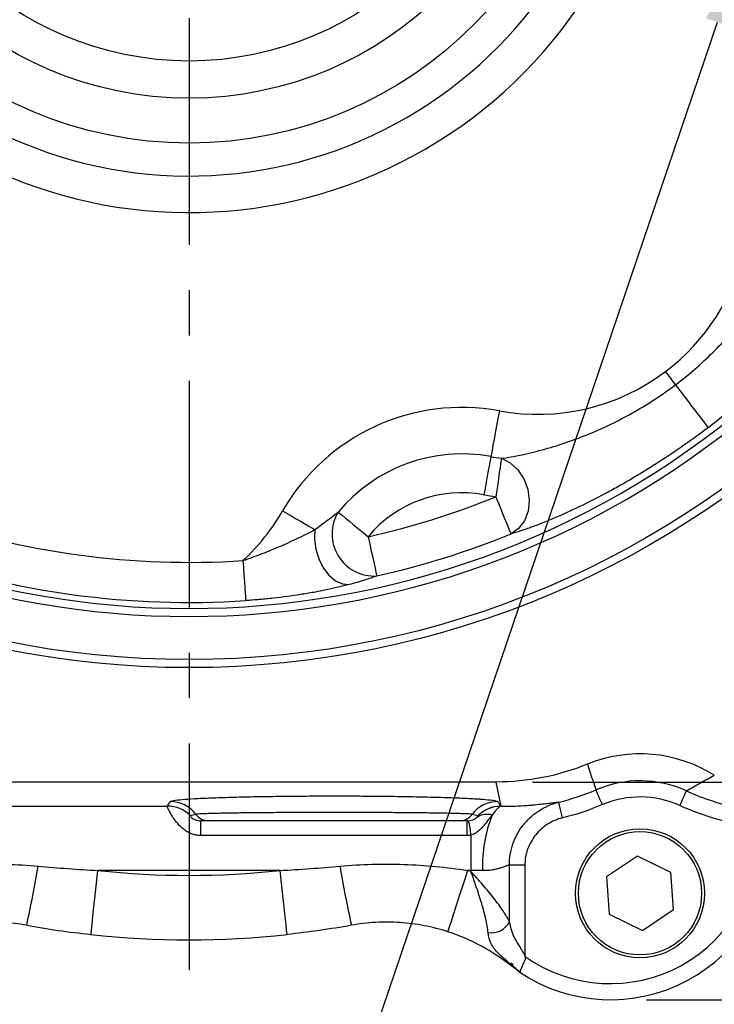
# Model space of a CAD drawing. Extents: x -32 to 1260, y -18 to 882.
# Drawn here: x 911 to 997, y 142 to 264 of the extents above; entities that cross this region are included whole.
import ezdxf

# ---------------------------------------------------------------- set-up
doc = ezdxf.new("R2010")
doc.units = 0
doc.header["$LTSCALE"] = 22.5
doc.linetypes.add('CENTER', pattern=[2, 1.25, -0.25, 0.25, -0.25])
doc.layers.get('Defpoints').update_dxf_attribs({"linetype": 'CONTINUOUS'})
for name, color, linetype in [('CEN', 2, 'CENTER'), ('DIM', 3, 'CONTINUOUS'), ('MAIN', 7, 'CONTINUOUS')]:
    doc.layers.add(name, color=color, linetype=linetype)
doc.styles.get("Standard").update_dxf_attribs({"font": 'SIMPLEX.SHX'})
doc.dimstyles.new('C', dxfattribs={"dimscale": 4.5, "dimtxt": 2.3, "dimasz": 2, "dimexe": 1, "dimexo": 1, "dimgap": 1, "dimtad": 1, "dimtoh": 1, "dimdec": 4, "dimdsep": 46, "dimtxsty": 'Standard', "dimcen": 0, "dimclrd": 256, "dimclre": 256, "dimclrt": 256, "dimadec": 0, "dimazin": 0, "dimtfac": 0.6, "dimtdec": 4, "dimtofl": 0, "dimtmove": 0, "dimatfit": 3, "dimfxl": 0, "dimtolj": 1, "dimarcsym": 0})
doc.dimstyles.new('L', dxfattribs={"dimscale": 4.5, "dimtxt": 2.3, "dimasz": 2, "dimexe": 1, "dimexo": 1, "dimgap": 1, "dimtad": 1, "dimdec": 4, "dimdsep": 46, "dimtxsty": 'Standard', "dimcen": 0, "dimclrd": 256, "dimclre": 256, "dimclrt": 256, "dimadec": 0, "dimazin": 0, "dimtfac": 0.6, "dimtdec": 4, "dimtmove": 0, "dimatfit": 3, "dimfxl": 0, "dimtolj": 1, "dimarcsym": 0})

# ---------------------------------------------------------------- blocks, each defined once
blk = doc.blocks.new('*D6')
at = {"layer": 'Defpoints', "color": 0}
for p in [(800.52, 381.59), (1062.76, 216.28)]:
    blk.add_point(p, dxfattribs=at)
at = {"layer": 'DIM', "lineweight": -2}
for p, q in [((694.46, 404.6), (764.02, 404.6)), ((764.02, 404.6), (792.91, 386.39))]:
    blk.add_line(p, q, dxfattribs=at)
blk.add_arc((931.64, 298.93), 155, 140.545, 149.4364, dxfattribs=at)
at = {"layer": 'DIM'}
blk.add_solid([(793.71, 387.66), (792.11, 385.12), (800.52, 381.59)], dxfattribs=at)
at = {"layer": 'DIM', "insert": (726.99, 422.9), "char_height": 10.35, "attachment_point": 5}
blk.add_mtext('\\A1;PCD∅310\\P4x%%C15', dxfattribs=at)
blk = doc.blocks.new('*D7')
at = {"layer": 'Defpoints', "color": 0}
for p in [(1044.64, 431.93), (983.96, 142.72), (1169.48, 142.72)]:
    blk.add_point(p, dxfattribs=at)
at = {"layer": 'DIM', "lineweight": -2}
for p, q in [((1049.14, 431.93), (1173.98, 431.93)), ((1169.48, 422.93), (1169.48, 151.72)), ((988.46, 142.72), (1173.98, 142.72))]:
    blk.add_line(p, q, dxfattribs=at)
at = {"layer": 'DIM'}
for points in [[(1167.98, 422.93), (1170.98, 422.93), (1169.48, 431.93)], [(1167.98, 151.72), (1170.98, 151.72), (1169.48, 142.72)]]:
    blk.add_solid(points, dxfattribs=at)
at = {"layer": 'DIM', "insert": (1157.1, 287.33), "char_height": 10.35, "attachment_point": 5, "rotation": 90}
blk.add_mtext('\\A1;(289)', dxfattribs=at)
blk = doc.blocks.new('*D24')
at = {"layer": 'Defpoints', "color": 0}
for p in [(1003.13, 281.31), (1000.15, 272.56)]:
    blk.add_point(p, dxfattribs=at)
at = {"layer": 'DIM', "lineweight": -2}
for p, q in [((936.1, 84.06), (997.26, 264.04)), ((843.47, 84.06), (936.1, 84.06))]:
    blk.add_line(p, q, dxfattribs=at)
blk.add_arc((1001.64, 276.93), 4.62, 195.409, 270, dxfattribs=at)
at = {"layer": 'DIM'}
blk.add_solid([(995.84, 264.52), (998.68, 263.56), (1000.15, 272.56)], dxfattribs=at)
at = {"layer": 'DIM', "insert": (887.53, 104.88), "char_height": 10.35, "attachment_point": 5}
blk.add_mtext('\\A1;PS3/8{\\fPMingLiU|b0|i0|c136|p18;\\S塞頭^ PLUG;}', dxfattribs=at)
blk = doc.blocks.new('*D27')
at = {"layer": 'Defpoints', "color": 0}
for p in [(931.64, 444.54), (899.16, 420.17), (814.61, 415.96), (829.46, 401.11), (931.64, 139.72)]:
    blk.add_point(p, dxfattribs=at)
at = {"layer": 'DIM', "lineweight": -2}
blk.add_line((832.65, 397.93), (846.07, 384.5), dxfattribs=at)
blk.add_arc((931.64, 298.93), 125.51, 94.1094, 130.8906, dxfattribs=at)
at = {"layer": 'DIM'}
for points in [[(922.59, 425.62), (922.7, 422.62), (931.64, 424.44)], [(850.5, 392.72), (848.46, 394.91), (842.89, 387.68)]]:
    blk.add_solid(points, dxfattribs=at)
at = {"layer": 'DIM', "insert": (879.91, 423.83), "char_height": 10.35, "attachment_point": 5, "rotation": 22.5}
blk.add_mtext('\\A1;45°', dxfattribs=at)
blk = doc.blocks.new('*D37')
at = {"layer": 'Defpoints', "color": 0}
for p in [(1020.6, 428.36), (969.79, 169.74), (1104.07, 169.74)]:
    blk.add_point(p, dxfattribs=at)
at = {"layer": 'DIM', "lineweight": -2}
for p, q in [((1025.1, 428.36), (1108.57, 428.36)), ((1104.07, 419.36), (1104.07, 178.74)), ((974.29, 169.74), (1108.57, 169.74))]:
    blk.add_line(p, q, dxfattribs=at)
at = {"layer": 'DIM'}
for points in [[(1102.57, 419.36), (1105.57, 419.36), (1104.07, 428.36)], [(1102.57, 178.74), (1105.57, 178.74), (1104.07, 169.74)]]:
    blk.add_solid(points, dxfattribs=at)
at = {"layer": 'DIM', "insert": (1094.4, 299.05), "char_height": 10.35, "attachment_point": 5, "rotation": 90}
blk.add_mtext('\\A1;{\\fPMingLiU|b0|i0|c136|p18;\\H0.86957x;□\\H0.8625x;  }259', dxfattribs=at)

msp = doc.modelspace()

# ---------------------------------------------------------------- linework, layer by layer
at = {"layer": 'CEN'}
msp.add_line((931.64053, 444.53518), (931.64053, 139.72028), dxfattribs=at)
at = {"layer": 'MAIN'}
for p, q in [((969.7865, 169.73915), (893.49457, 169.73915)), ((970.38407, 166.74182), (969.7865, 169.73915)), ((896.64739, 166.76113), (928.93637, 166.76113)), ((934.09325, 164.93278), (933.08822, 164.93278)), ((933.08822, 163.09956), (933.08822, 164.93278)), ((965.18782, 164.93278), (934.09325, 164.93278)), ((966.19285, 164.93278), (965.18782, 164.93278)), ((966.19285, 163.09956), (966.19285, 164.93278)), ((966.19285, 163.09956), (933.08822, 163.09956)), ((966.63367, 163.13199), (966.63367, 158.76601)), ((987.31954, 160.54042), (983.48971, 157.95862)), ((991.47037, 158.51458), (987.31954, 160.54042)), ((971.42524, 152.40112), (971.42524, 159.43896)), ((973.34187, 159.43896), (971.42524, 159.43896)), ((973.34187, 159.43896), (973.34187, 148.22855)), ((942.9627, 158.76601), (920.31836, 158.76601)), ((966.63367, 158.76601), (966.24906, 158.76601)), ((966.63367, 158.63911), (966.63367, 158.76601)), ((983.48971, 157.95862), (983.8107, 153.35098)), ((991.79135, 153.90695), (991.47037, 158.51458)), ((983.8107, 153.35098), (987.96152, 151.32514)), ((987.96152, 151.32514), (991.79135, 153.90695)), ((971.61572, 147.29734), (971.88934, 147.08654)), ((972.57914, 146.20945), (971.7127, 146.88048))]:
    msp.add_line(p, q, dxfattribs=at)
at = {"layer": 'MAIN', "flags": 128}
for points in [[(992.06111, 219.04831), (991.91141, 219.24623), (991.75964, 219.44689), (991.60607, 219.64993), (991.45101, 219.85495), (991.29475, 220.06154), (991.13758, 220.26934), (990.97981, 220.47794), (990.82174, 220.68692)], [(992.06111, 219.04831), (992.73175, 218.16163), (993.42132, 217.24993), (994.09377, 216.36084), (994.71397, 215.54086), (995.24948, 214.83284), (995.67232, 214.27378), (995.96038, 213.89292), (996.09862, 213.71016)], [(970.17432, 215.79922), (969.99872, 214.84861), (969.82771, 213.92284), (969.66575, 213.04609), (969.51709, 212.24128), (969.38559, 211.52944), (969.2747, 210.92916), (969.18732, 210.45613), (969.12573, 210.12272)], [(969.12573, 210.12272), (969.07441, 209.84486), (969.00159, 209.45067), (968.90919, 208.95044), (968.79961, 208.35724), (968.67572, 207.68656), (968.54075, 206.95594), (968.39824, 206.18447), (968.25191, 205.39229)], [(970.4259, 209.91005), (970.38603, 209.63033), (970.32946, 209.23348), (970.25767, 208.72987), (970.17254, 208.13267), (970.0763, 207.45748), (969.97144, 206.72193), (969.86073, 205.94525), (969.74705, 205.14773)], [(970.4259, 209.91005), (971.51953, 209.36412), (972.47668, 208.49355), (973.22367, 207.36537), (973.70297, 206.06644), (973.87769, 204.69677), (973.73436, 203.36183), (973.28404, 202.16439), (972.56139, 201.19666), (971.62204, 200.53314)], [(971.62204, 200.53314), (971.55965, 200.6867), (971.4351, 200.99322), (971.25267, 201.4422), (971.01861, 202.01825), (970.74095, 202.70161), (970.42921, 203.46884), (970.09408, 204.29364), (969.74705, 205.14773)], [(943.2549, 203.37868), (943.82588, 203.04906), (944.38995, 202.72343), (944.94027, 202.40574), (945.47018, 202.09983), (945.97326, 201.80942), (946.44342, 201.538), (946.87496, 201.28888), (947.26267, 201.06506)], [(950.16584, 203.24133), (950.38343, 203.06109), (950.69213, 202.80536), (951.08387, 202.48085), (951.54842, 202.09602), (952.07364, 201.66094), (952.6458, 201.18697), (953.24996, 200.68649), (953.87033, 200.17258)], [(947.26267, 201.06506), (947.21258, 199.87005), (947.38029, 198.62795), (947.75501, 197.41855), (948.31267, 196.31955), (949.01744, 195.40158), (949.82405, 194.7236), (950.68067, 194.32917), (951.53226, 194.24362)], [(953.87033, 200.17258), (954.07278, 199.27318), (954.26828, 198.40462), (954.45013, 197.59669), (954.61211, 196.87708), (954.74865, 196.27048), (954.85507, 195.79767), (954.92773, 195.47489), (954.96413, 195.31318)], [(938.33841, 197.22204), (938.39899, 196.30213), (938.45749, 195.41377), (938.5119, 194.58741), (938.56037, 193.85139), (938.60123, 193.23095), (938.63307, 192.74737), (938.65482, 192.41722), (938.66571, 192.25183)], [(982.9654, 166.9333), (982.81614, 167.28452), (982.67236, 167.62282), (982.53935, 167.93579), (982.42199, 168.21194), (982.32461, 168.44109), (982.25077, 168.61484), (982.20319, 168.72679), (982.18361, 168.77285)], [(992.58384, 166.81542), (992.74167, 167.16288), (992.89369, 167.49756), (993.03433, 167.80718), (993.15842, 168.08036), (993.26139, 168.30706), (993.33947, 168.47894), (993.38978, 168.5897), (993.41048, 168.63525)], [(978.02484, 165.29391), (977.93457, 165.66453), (977.84762, 166.02153), (977.76717, 166.35183), (977.69618, 166.64328), (977.63726, 166.8852), (977.59257, 167.06869), (977.56374, 167.18704), (977.55184, 167.23587)], [(919.46256, 150.81682), (919.47378, 150.92105), (919.51891, 151.34027), (919.59615, 152.05764), (919.70237, 153.04435), (919.83333, 154.26079), (919.98377, 155.65812), (920.14764, 157.18022), (920.31836, 158.76601)], [(943.81851, 150.81682), (943.80728, 150.92105), (943.76215, 151.34027), (943.68492, 152.05764), (943.57869, 153.04435), (943.44773, 154.26079), (943.29729, 155.65812), (943.13343, 157.18022), (942.9627, 158.76601)], [(963.79102, 151.1581), (963.82326, 151.25786), (963.95289, 151.65909), (964.17471, 152.34566), (964.47982, 153.29001), (964.85597, 154.45422), (965.28804, 155.79154), (965.75871, 157.24831), (966.24906, 158.76601)]]:
    msp.add_lwpolyline(points, dxfattribs=at)
at = {"layer": 'MAIN'}
for centre, radius in [((931.64053, 298.93278), 115), ((931.64053, 298.93278), 114), ((931.64053, 298.93278), 49.90991), ((931.64053, 298.93278), 44.33382), ((931.64053, 298.93278), 39.71843), ((987.64053, 155.93278), 8), ((987.64053, 155.93278), 7.65359)]:
    msp.add_circle(centre, radius, dxfattribs=at)
for centre, radius, start, end in [((931.64053, 298.93278), 108.65387, 149.149274, 30.850726), ((931.64053, 298.93278), 107.65767, 149.149274, 30.850726), ((931.64053, 298.93278), 53.99421, 245.8734171, 354.2164387), ((931.64053, 298.93278), 58.52813, 245.8734171, 354.2164387), ((974.95288, 241.66778), 26.30621, 307.1020188, 26.6125934), ((974.95288, 241.66778), 26.30621, 259.5340401, 307.1020188), ((965.50701, 190.5329), 25.69379, 79.5340401, 150.0028761), ((965.50701, 190.5329), 19.92124, 79.5340401, 140.3620953), ((974.95288, 241.66778), 32.07876, 259.5340401, 261.8872936), ((965.50701, 190.5329), 15.11078, 79.5340401, 140.3620953), ((974.95288, 241.66778), 36.88922, 259.5340401, 261.8872936), ((931.64053, 298.93278), 101.23113, 282.6852173, 292.1127736), ((920.47239, 216.53064), 26.30621, 312.777716, 330.0028761), ((954.61424, 200.51751), 5.21608, 148.5202675, 273.846189), ((931.64053, 298.93278), 101.93104, 250.7956004, 273.7676128), ((931.64053, 298.93278), 106.2121, 282.6852173, 292.1127736), ((931.64053, 298.93278), 106.91201, 250.7956004, 273.7676128), ((987.64053, 155.93278), 17.30636, 57.7662335, 112.1825542), ((987.64053, 155.93278), 13.95153, 65.5706579, 113.0250843), ((987.64053, 155.93278), 11.95275, 65.5706579, 113.0250843), ((928.9336, 162.75835), 4.00279, 44.0820756, 89.9602538), ((929.29825, 163.32404), 4.003, 36.9743296, 89.942019), ((969.98282, 163.32403), 4.00301, 90.0580541, 143.0255807), ((970.35747, 162.73935), 4.00279, 90.0390985, 135.6650082), ((970.35346, 162.73076), 4.00206, 90.3818095, 135.5149755), ((970.4619, 166.06633), 0.67996, 96.5720458, 101.4608299), ((934.09363, 166.92916), 1.99638, 216.8576138, 269.989017), ((965.18744, 166.92915), 1.99637, 270.0108323, 323.142577), ((968.64334, 163.41896), 2.30844, 74.0259005, 123.104642), ((985.53551, 159.25093), 17.46666, 158.5501344, 181.6542668), ((959.48565, 162.89763), 7.15186, 1.8778231, 16.5778506), ((983.95799, 163.03482), 18.31307, 234.7475835, 2.9208202), ((983.95799, 163.03482), 20.31307, 236.1241102, 0), ((773.24512, 182.46977), 141.55728, 347.5546983, 350.5790961), ((1090.03595, 182.46977), 141.55728, 189.4209039, 192.4453017), ((931.64053, 263.93278), 105.77449, 263.8552504, 276.1447496), ((956.18788, 127.62549), 32.72551, 71.3857981, 72.0948845), ((969.18887, 153.51876), 2.50009, 260.6605356, 333.4462317), ((931.64053, 263.93278), 113.77449, 263.8552504, 276.1447496), ((956.18788, 127.62549), 24.72551, 51.117795, 72.0948845)]:
    msp.add_arc(centre, radius, start, end, dxfattribs=at)
for centre, major_axis, ratio, start_param, end_param in [((939.51411, 170.93034), (10.74157, 5.36522), 0.250053138, 2.679134013, 2.803181672), ((959.76695, 170.93034), (10.74157, -5.36522), 0.250053138, 0.333999411, 0.462458641), ((966.63367, 166.30716), (13, 0), 0.034920769, 1.278144344, 1.280500211), ((939.51411, 166.93278), (9.22657, 1.95589), 0.045274897, 2.425401744, 2.549449404), ((959.76695, 166.93278), (9.22657, -1.95589), 0.045274897, 0.58773168, 0.716190909), ((966.63367, 158.31203), (5, 0), 0.090794001, 1.278144344, 1.570796327)]:
    msp.add_ellipse(centre, major_axis=major_axis, ratio=ratio, start_param=start_param, end_param=end_param, dxfattribs=at)
for points, knots in [([(992.06111, 219.04831), (992.87537, 219.66418), (993.66799, 220.30547), (995.21032, 221.63842), (995.96154, 222.33159), (998.13787, 224.47265), (999.48628, 225.98132), (1001.36116, 228.35293), (1001.96143, 229.16156), (1003.11191, 230.81263), (1003.66286, 231.65672), (1004.69246, 233.3427), (1005.17398, 234.18832), (1005.83486, 235.44297), (1006.04233, 235.8542), (1006.42233, 236.64518), (1006.59587, 237.02661), (1006.74365, 237.37896)], [0, 0, 0, 0, 0.125, 0.125, 0.25, 0.25, 0.5, 0.5, 0.625, 0.625, 0.75, 0.75, 0.875, 0.875, 0.9375, 0.9375, 1, 1, 1, 1]), ([(1015.44086, 233.67548), (1015.24395, 233.35086), (1015.01334, 232.99367), (1014.50169, 232.23576), (1014.22036, 231.83474), (1013.76613, 231.20877), (1013.60881, 230.99535), (1013.28765, 230.56615), (1013.12356, 230.35), (1012.62161, 229.69789), (1012.27412, 229.25829), (1011.55656, 228.37306), (1011.18646, 227.92739), (1010.42566, 227.03254), (1010.034, 226.58228), (1008.83706, 225.23676), (1008.01435, 224.35154), (1006.32518, 222.6073), (1005.45866, 221.74827), (1003.68531, 220.05812), (1002.77846, 219.227), (1000.92668, 217.59394), (999.98097, 216.79145), (998.06202, 215.22409), (997.08769, 214.45824), (996.09862, 213.71015)], [0, 0, 0, 0, 0.0625, 0.0625, 0.125, 0.125, 0.15625, 0.15625, 0.1875, 0.1875, 0.25, 0.25, 0.3125, 0.3125, 0.375, 0.375, 0.5, 0.5, 0.625, 0.625, 0.75, 0.75, 0.875, 0.875, 1, 1, 1, 1]), ([(970.4259, 209.91005), (970.80342, 209.95612), (971.22142, 210.01974), (972.09627, 210.17207), (972.5474, 210.25981), (973.46587, 210.45493), (973.93341, 210.56238), (974.87947, 210.79579), (975.35722, 210.92162), (976.78631, 211.32152), (977.73915, 211.61928), (979.63724, 212.27576), (980.58257, 212.63455), (983.40017, 213.80455), (985.22074, 214.69531), (988.73618, 216.70076), (990.43157, 217.81581), (992.06111, 219.04831)], [0, 0, 0, 0, 0.0625, 0.0625, 0.125, 0.125, 0.1875, 0.1875, 0.25, 0.25, 0.375, 0.375, 0.5, 0.5, 0.75, 0.75, 1, 1, 1, 1]), ([(996.09862, 213.71015), (994.12103, 212.21441), (992.09649, 210.79831), (988.99084, 208.79631), (987.94414, 208.14944), (986.3571, 207.21119), (985.82525, 206.9038), (984.75593, 206.30002), (984.21801, 206.00342), (982.60654, 205.13637), (981.53211, 204.58679), (979.39173, 203.54925), (978.32558, 203.06114), (976.74371, 202.38173), (976.22043, 202.16465), (975.20217, 201.75748), (974.70503, 201.56647), (973.98318, 201.30105), (973.74656, 201.21611), (973.28277, 201.05392), (973.05481, 200.97641), (972.3946, 200.75887), (971.98634, 200.63379), (971.62204, 200.53314)], [0, 0, 0, 0, 0.25, 0.25, 0.375, 0.375, 0.4375, 0.4375, 0.5, 0.5, 0.625, 0.625, 0.75, 0.75, 0.8125, 0.8125, 0.875, 0.875, 0.90625, 0.90625, 0.9375, 0.9375, 1, 1, 1, 1]), ([(947.26267, 201.06506), (947.77655, 201.43873), (948.27631, 201.81209), (949.00537, 202.36062), (949.24486, 202.54154), (949.71418, 202.89708), (949.94417, 203.07175), (950.16584, 203.24133)], [0, 0, 0, 0, 0.5, 0.5, 0.75, 0.75, 1, 1, 1, 1]), ([(938.33841, 197.22204), (939.13677, 197.49599), (939.9294, 197.78524), (941.4913, 198.3882), (942.26192, 198.70235), (943.77907, 199.35479), (944.52866, 199.69477), (945.95191, 200.37724), (946.63105, 200.72182), (947.26267, 201.06506)], [0, 0, 0, 0, 0.25, 0.25, 0.5, 0.5, 0.75, 0.75, 1, 1, 1, 1]), ([(954.96413, 195.31319), (954.51936, 195.14328), (953.99488, 194.96506), (952.84201, 194.60552), (952.21197, 194.42389), (951.53226, 194.24362)], [0, 0, 0, 0, 0.5, 0.5, 1, 1, 1, 1]), ([(951.53226, 194.24362), (950.65351, 194.01057), (949.69949, 193.78685), (948.18122, 193.47328), (947.6603, 193.3724), (946.59068, 193.17909), (946.04145, 193.08666), (944.38741, 192.82853), (943.26528, 192.67987), (941.55734, 192.49241), (940.98388, 192.43585), (939.82912, 192.33472), (939.2473, 192.29013), (938.66571, 192.25183)], [0, 0, 0, 0, 0.25, 0.25, 0.375, 0.375, 0.5, 0.5, 0.75, 0.75, 0.875, 0.875, 1, 1, 1, 1]), ([(993.41048, 168.63526), (993.99759, 168.98266), (994.57506, 169.31682), (995.72574, 169.96149), (996.29855, 170.27199), (996.87131, 170.57187)], [0, 0, 0, 0, 0.5, 0.5, 1, 1, 1, 1]), ([(993.41048, 168.63526), (994.11249, 168.31653), (994.82492, 168.02547), (996.27043, 167.4983), (997.00506, 167.26179), (999.22807, 166.63881), (1000.73237, 166.33866), (1002.25888, 166.15329)], [0, 0, 0, 0, 0.25, 0.25, 0.5, 0.5, 1, 1, 1, 1]), ([(929.3023, 167.32704), (929.43499, 167.38165), (929.66422, 167.47602), (930.68063, 167.56357), (931.10873, 167.60044)], [0, 0, 0, 0, 0.57882008, 1, 1, 1, 1]), ([(931.10873, 167.60044), (931.11102, 167.60067), (931.4967, 167.63829), (932.75064, 167.70682), (934.87163, 167.80078), (937.47286, 167.88023), (940.41067, 167.94324), (943.48962, 167.98671), (946.59573, 168.01127), (949.47201, 168.01889), (952.17846, 168.01292), (954.96879, 167.99462), (957.93879, 167.9586), (960.95289, 167.90111), (963.65335, 167.82673), (965.91044, 167.7373), (967.30964, 167.66776), (967.79034, 167.62686), (967.83956, 167.62267)], [0, 0, 0, 0, 0.000446621, 0.075175292, 0.150082406, 0.22499048, 0.29999248, 0.374995171, 0.441401642, 0.507808226, 0.563174723, 0.618541168, 0.693286318, 0.76803082, 0.84257596, 0.917120178, 0.991513669, 1, 1, 1, 1]), ([(967.83956, 167.62267), (968.25986, 167.5907), (969.08274, 167.52808), (969.77562, 167.42781), (969.91105, 167.36063), (969.97876, 167.32704)], [0, 0, 0, 0, 0.342974199, 0.671487628, 1, 1, 1, 1]), ([(933.08822, 163.09956), (932.88597, 163.09956), (932.68798, 163.11988), (932.29986, 163.19733), (932.10843, 163.2553), (931.74769, 163.39863), (931.57539, 163.4848), (931.25225, 163.67534), (931.10232, 163.77887), (930.68077, 164.10551), (930.43622, 164.34612), (930.02048, 164.81643), (929.8481, 165.04633), (929.62692, 165.37157), (929.55938, 165.47709), (929.43748, 165.67679), (929.38282, 165.77138), (929.23495, 166.03839), (929.15744, 166.19455), (929.03758, 166.45443), (928.99612, 166.55616), (928.94357, 166.70256), (928.93263, 166.74711), (928.93637, 166.76113)], [0, 0, 0, 0, 0.0625, 0.0625, 0.125, 0.125, 0.1875, 0.1875, 0.25, 0.25, 0.375, 0.375, 0.5, 0.5, 0.5625, 0.5625, 0.625, 0.625, 0.75, 0.75, 0.875, 0.875, 1, 1, 1, 1]), ([(970.32679, 166.73274), (970.27524, 166.71395), (970.21396, 166.67683), (970.07292, 166.56579), (969.99267, 166.49132), (969.81592, 166.30678), (969.71963, 166.19702), (969.511, 165.9429), (969.3984, 165.79813), (969.27863, 165.63826)], [0, 0, 0, 0, 0.25, 0.25, 0.5, 0.5, 0.75, 0.75, 1, 1, 1, 1]), ([(970.38407, 166.74183), (970.90036, 166.73492), (971.38831, 166.7396), (972.31534, 166.76505), (972.75434, 166.78585), (973.3786, 166.82486), (973.58131, 166.83922), (973.96885, 166.86933), (974.15459, 166.88513), (974.68937, 166.93375), (975.0161, 166.96775), (975.61522, 167.03422), (975.88882, 167.06687), (976.37388, 167.1254), (976.58646, 167.15141), (976.95637, 167.19412), (977.11366, 167.21082), (977.3744, 167.23257), (977.47705, 167.23753), (977.55185, 167.23587)], [0, 0, 0, 0, 0.125, 0.125, 0.25, 0.25, 0.3125, 0.3125, 0.375, 0.375, 0.5, 0.5, 0.625, 0.625, 0.75, 0.75, 0.875, 0.875, 1, 1, 1, 1]), ([(971.42524, 159.43895), (971.42146, 160.33827), (971.56596, 161.2124), (972.15137, 162.9109), (972.57603, 163.68791), (973.40879, 164.74584), (973.71344, 165.0722), (974.37498, 165.67249), (974.73308, 165.94646), (975.47955, 166.4257), (975.87042, 166.63352), (976.68765, 166.98515), (977.11555, 167.12892), (977.55185, 167.23587)], [0, 0, 0, 0, 0.25, 0.25, 0.5, 0.5, 0.625, 0.625, 0.75, 0.75, 0.875, 0.875, 1, 1, 1, 1]), ([(1002.23897, 164.14189), (1000.56291, 164.33376), (998.92076, 164.65427), (995.70224, 165.54489), (994.12586, 166.11498), (992.58384, 166.81543)], [0, 0, 0, 0, 0.5, 0.5, 1, 1, 1, 1]), ([(931.80898, 165.54304), (931.79592, 165.53934), (931.79455, 165.52316), (931.82429, 165.46271), (931.85433, 165.41845), (931.94966, 165.32546), (931.99033, 165.28974), (932.09995, 165.20988), (932.17014, 165.16454), (932.3587, 165.07154), (932.48108, 165.02307), (932.76702, 164.953), (932.92852, 164.93278), (933.08822, 164.93278)], [0, 0, 0, 0, 0.25, 0.25, 0.5, 0.5, 0.625, 0.625, 0.75, 0.75, 0.875, 0.875, 1, 1, 1, 1]), ([(966.7848, 165.73168), (966.73857, 165.74689), (966.58772, 165.76187), (966.2087, 165.78401), (966.05655, 165.79134), (965.70027, 165.80585), (965.49849, 165.81294), (964.82459, 165.83372), (964.28452, 165.84692), (963.33611, 165.86571), (962.99541, 165.87182), (962.28112, 165.88345), (961.90618, 165.889), (960.72899, 165.90486), (959.87319, 165.9144), (958.02368, 165.93123), (957.05637, 165.93828), (955.54397, 165.94688), (955.02953, 165.94941), (953.97956, 165.95379), (953.44271, 165.95564), (951.82917, 165.96006), (950.7407, 165.96155), (948.53789, 165.96155), (947.45208, 165.96006), (945.84607, 165.95567), (945.31454, 165.95384), (944.25931, 165.94945), (943.74101, 165.9469), (942.22452, 165.93828), (941.25948, 165.93124), (939.88147, 165.91872), (939.43166, 165.91419), (938.57212, 165.90463), (938.16119, 165.89959), (936.98364, 165.88373), (936.27176, 165.87217), (935.31777, 165.85329), (935.02234, 165.84681), (934.48024, 165.83358), (934.23272, 165.82682), (933.78432, 165.813), (933.58344, 165.80594), (933.22915, 165.79154), (933.07528, 165.78416), (932.69347, 165.76191), (932.5425, 165.74689), (932.49626, 165.73168)], [0, 0, 0, 0, 0.0625, 0.0625, 0.09375, 0.09375, 0.125, 0.125, 0.1875, 0.1875, 0.21875, 0.21875, 0.25, 0.25, 0.3125, 0.3125, 0.375, 0.375, 0.40625, 0.40625, 0.4375, 0.4375, 0.5, 0.5, 0.5625, 0.5625, 0.59375, 0.59375, 0.625, 0.625, 0.6875, 0.6875, 0.71875, 0.71875, 0.75, 0.75, 0.8125, 0.8125, 0.84375, 0.84375, 0.875, 0.875, 0.90625, 0.90625, 0.9375, 0.9375, 1, 1, 1, 1]), ([(966.34023, 164.93818), (966.46355, 164.94727), (966.58589, 164.9679), (966.82142, 165.03063), (966.935, 165.07357), (967.07882, 165.14273), (967.12233, 165.16642), (967.1971, 165.21085), (967.22916, 165.23194), (967.31352, 165.29145), (967.35245, 165.32467), (967.38254, 165.35268)], [0, 0, 0, 0, 0.25, 0.25, 0.5, 0.5, 0.625, 0.625, 0.75, 0.75, 1, 1, 1, 1]), ([(969.27863, 165.63826), (969.1328, 165.45468), (968.97361, 165.25017), (968.6292, 164.81432), (968.44385, 164.58209), (968.03389, 164.10724), (967.81368, 163.86687), (967.42743, 163.5349), (967.28707, 163.42794), (966.98144, 163.24699), (966.81477, 163.17226), (966.63367, 163.13198)], [0, 0, 0, 0, 0.25, 0.25, 0.5, 0.5, 0.75, 0.75, 0.875, 0.875, 1, 1, 1, 1]), ([(967.38254, 165.35268), (967.41786, 165.38555), (967.44132, 165.41186), (967.47597, 165.4554), (967.48702, 165.47269), (967.5086, 165.51466), (967.50777, 165.52946), (967.49825, 165.53509)], [0, 0, 0, 0, 0.25, 0.25, 0.5, 0.5, 1, 1, 1, 1]), ([(978.02484, 165.29391), (977.69531, 165.21365), (977.372, 165.10582), (976.75387, 164.84217), (976.45791, 164.68639), (975.89198, 164.32737), (975.62014, 164.12226), (975.11661, 163.67275), (974.88414, 163.42844), (974.24618, 162.63588), (973.9173, 162.0533), (973.4586, 160.77622), (973.34187, 160.11773), (973.34187, 159.43895)], [0, 0, 0, 0, 0.125, 0.125, 0.25, 0.25, 0.375, 0.375, 0.5, 0.5, 0.75, 0.75, 1, 1, 1, 1]), ([(897.03201, 158.766), (898.34311, 158.9778), (899.65932, 159.14463), (902.30121, 159.39524), (903.62761, 159.47891), (906.27633, 159.56546), (907.60027, 159.56855), (910.24734, 159.49464), (911.57046, 159.41766), (912.89314, 159.29884)], [0, 0, 0, 0, 0.25, 0.25, 0.5, 0.5, 0.75, 0.75, 1, 1, 1, 1]), ([(950.38792, 159.29884), (951.71061, 159.41766), (953.03373, 159.49464), (955.68079, 159.56855), (957.00474, 159.56546), (959.65346, 159.47891), (960.97986, 159.39524), (963.62175, 159.14463), (964.93795, 158.9778), (966.24906, 158.766)], [0, 0, 0, 0, 0.25, 0.25, 0.5, 0.5, 0.75, 0.75, 1, 1, 1, 1]), ([(971.42524, 159.43895), (971.30559, 159.40439), (971.13991, 159.34281), (970.82569, 159.23083), (970.70893, 159.18994), (970.4577, 159.10712), (970.32317, 159.06515), (970.03613, 158.984), (969.88363, 158.9448), (969.55938, 158.87323), (969.38751, 158.84097), (968.85734, 158.76332), (968.47998, 158.73565), (968.07613, 158.7467)], [0, 0, 0, 0, 0.25, 0.25, 0.375, 0.375, 0.5, 0.5, 0.625, 0.625, 0.75, 0.75, 1, 1, 1, 1]), ([(968.78315, 151.05181), (968.75879, 151.30709), (968.71945, 151.58254), (968.61985, 152.15132), (968.55958, 152.4455), (968.42229, 153.05029), (968.34521, 153.36092), (968.17642, 153.9971), (968.08484, 154.3219), (967.79648, 155.297), (967.58448, 155.95476), (967.1301, 157.28579), (966.88751, 157.95888), (966.63367, 158.6391)], [0, 0, 0, 0, 0.125, 0.125, 0.25, 0.25, 0.375, 0.375, 0.5, 0.5, 0.75, 0.75, 1, 1, 1, 1]), ([(971.42524, 152.40112), (971.33434, 152.60476), (971.21724, 152.82604), (970.94842, 153.28519), (970.7966, 153.52361), (970.46459, 154.01578), (970.28432, 154.26954), (969.89837, 154.79156), (969.69246, 155.05995), (969.05554, 155.86622), (968.60063, 156.41194), (967.88025, 157.24594), (967.635, 157.52501), (967.13829, 158.08269), (966.88767, 158.36031), (966.63367, 158.6391)], [0, 0, 0, 0, 0.125, 0.125, 0.25, 0.25, 0.375, 0.375, 0.5, 0.5, 0.75, 0.75, 0.875, 0.875, 1, 1, 1, 1]), ([(911.47611, 151.96312), (910.47467, 152.14291), (909.47194, 152.2594), (907.46394, 152.37072), (906.45867, 152.36552), (904.44559, 152.23221), (903.43309, 152.10289), (901.44077, 151.72204), (900.45844, 151.47099), (899.49004, 151.1581)], [0, 0, 0, 0, 0.25, 0.25, 0.5, 0.5, 0.75, 0.75, 1, 1, 1, 1]), ([(911.48333, 151.98593), (912.76229, 151.75389), (915.40859, 151.27378), (918.08285, 150.98694), (919.46463, 150.83874)], [0, 0, 0, 0, 0.483302479, 1, 1, 1, 1]), ([(963.79102, 151.1581), (962.82262, 151.47099), (961.8403, 151.72204), (959.84798, 152.10289), (958.83547, 152.23221), (956.82239, 152.36552), (955.81713, 152.37072), (953.80913, 152.2594), (952.80639, 152.14291), (951.80495, 151.96312)], [0, 0, 0, 0, 0.25, 0.25, 0.5, 0.5, 0.75, 0.75, 1, 1, 1, 1]), ([(971.42524, 152.40112), (971.47492, 152.03014), (971.5535, 151.66952), (971.78322, 150.97115), (971.93561, 150.63045), (972.29428, 149.95106), (972.49683, 149.61497), (972.91607, 148.92815), (973.13093, 148.5798), (973.34187, 148.22854)], [0, 0, 0, 0, 0.25, 0.25, 0.5, 0.5, 0.75, 0.75, 1, 1, 1, 1]), ([(972.78304, 146.12771), (972.53155, 146.33649), (972.27644, 146.54959), (971.77026, 146.97094), (971.51539, 147.18238), (971.01981, 147.59865), (970.78272, 147.80072), (970.34502, 148.19316), (970.14219, 148.38555), (969.77497, 148.7726), (969.61293, 148.96526), (969.33674, 149.35165), (969.22147, 149.54635), (968.9364, 150.14991), (968.828, 150.58179), (968.78315, 151.05181)], [0, 0, 0, 0, 0.125, 0.125, 0.25, 0.25, 0.375, 0.375, 0.5, 0.5, 0.625, 0.625, 0.75, 0.75, 1, 1, 1, 1]), ([(973.38807, 148.08005), (973.40582, 148.02291), (973.40515, 147.9638), (973.39134, 147.84698), (973.37775, 147.79041), (973.32898, 147.62353), (973.28592, 147.51693), (973.15556, 147.21233), (973.06334, 147.02318), (972.91252, 146.68836), (972.85122, 146.53965), (972.77799, 146.29618), (972.76461, 146.19869), (972.78304, 146.12771)], [0, 0, 0, 0, 0.0625, 0.0625, 0.125, 0.125, 0.25, 0.25, 0.5, 0.5, 0.75, 0.75, 1, 1, 1, 1]), ([(973.38807, 148.08005), (973.37405, 148.12515), (973.36003, 148.17026), (973.34598, 148.21535), (973.34461, 148.21975), (973.34324, 148.22415), (973.34187, 148.22854)], [0, 0, 0, 0, 0.0001416952215, 0.0001416952215, 0.0001416952215, 0.0001555123942, 0.0001555123942, 0.0001555123942, 0.0001555123942]), ([(972.57914, 146.20945), (972.63908, 146.16629), (972.69356, 146.13021), (972.77046, 146.09484), (972.79057, 146.09873), (972.78304, 146.12771)], [0, 0, 0, 0, 0.5, 0.5, 1, 1, 1, 1])]:
    msp.add_open_spline(points, degree=3, knots=knots, dxfattribs=at)
for points in [[(981.10636, 171.95822), (979.29222, 171.21853), (975.58939, 170.11944), (971.74564, 169.73914), (969.7865, 169.73914)], [(981.10636, 171.95822), (981.45428, 170.89242), (981.81278, 169.83033), (982.18361, 168.77285)], [(977.55185, 167.23587), (979.13606, 167.62174), (980.68299, 168.13507), (982.18361, 168.77285)], [(970.35474, 166.74213), (970.34589, 166.73982), (970.33658, 166.73668), (970.32679, 166.73274)], [(982.9654, 166.9333), (981.36317, 166.25236), (979.71632, 165.7059), (978.02484, 165.29391)], [(967.49825, 165.53509), (967.49711, 165.53577), (967.49582, 165.53631), (967.49441, 165.53671)], [(966.19285, 164.93278), (966.24193, 164.93278), (966.29105, 164.93456), (966.34023, 164.93818)], [(966.63367, 163.13198), (966.48785, 163.11047), (966.34092, 163.09956), (966.19285, 163.09956)], [(912.89314, 159.29884), (915.3648, 159.07681), (917.8403, 158.8994), (920.31836, 158.766)], [(942.9627, 158.766), (945.44096, 158.89941), (947.91606, 159.07679), (950.38792, 159.29884)], [(951.80495, 151.96312), (949.15635, 151.48719), (946.49421, 151.10487), (943.81851, 150.81681)]]:
    msp.add_open_spline(points, degree=3, dxfattribs=at)

# ---------------------------------------------------------------- dimensions: what is measured, and where the dimension line sits
at = {"layer": 'DIM'}
dim = msp.add_angular_dim_2l(base=(899.15594, 420.16691), line1=((931.64053, 444.53518), (931.64053, 139.72028)), line2=((829.4636, 401.10971), (814.61436, 415.95895)), dimstyle='L', dxfattribs=at)
dim.commit()
dim.dimension.update_dxf_attribs({"geometry": '*D27', "text_midpoint": (879.90716, 423.82818)})
for p1, p2, text, picture, middle in [((1062.76151, 216.27511), (800.51956, 381.59045), 'PCD<>\\P4x%%C15', '*D6', (726.99086, 404.59985)), ((1003.12665, 281.30597), (1000.15442, 272.55959), 'PS3/8{\\fPMingLiU|b0|i0|c136|p18;\\S塞頭^ PLUG;}', '*D24', (887.53308, 84.06454))]:
    dim = msp.add_diameter_dim_2p(p1=p1, p2=p2, text=text, dimstyle='C', dxfattribs=at)
    dim.commit()
    dim.dimension.update_dxf_attribs({"geometry": picture, "text_midpoint": middle, "dimtype": 163})
dim = msp.add_linear_dim(base=(1169.48439, 142.72175), p1=(1044.64053, 431.93278), p2=(983.95799, 142.72175), angle=90, text='(<>)', dimstyle='L', override={"dimdec": 0}, dxfattribs=at)
dim.commit()
dim.dimension.update_dxf_attribs({"geometry": '*D7', "text_midpoint": (1169.48439, 287.32726), "dimtype": 160})
dim = msp.add_linear_dim(base=(1104.07489, 169.73914), p1=(1020.60227, 428.35824), p2=(969.7865, 169.73914), angle=90, text='{\\fPMingLiU|b0|i0|c136|p18;\\H0.86957x;□\\H0.8625x;  }<>', dimstyle='L', override={"dimdec": 0}, dxfattribs=at)
dim.commit()
dim.dimension.update_dxf_attribs({"geometry": '*D37', "text_midpoint": (1094.39989, 299.04869)})

doc.saveas('drawing.dxf')
